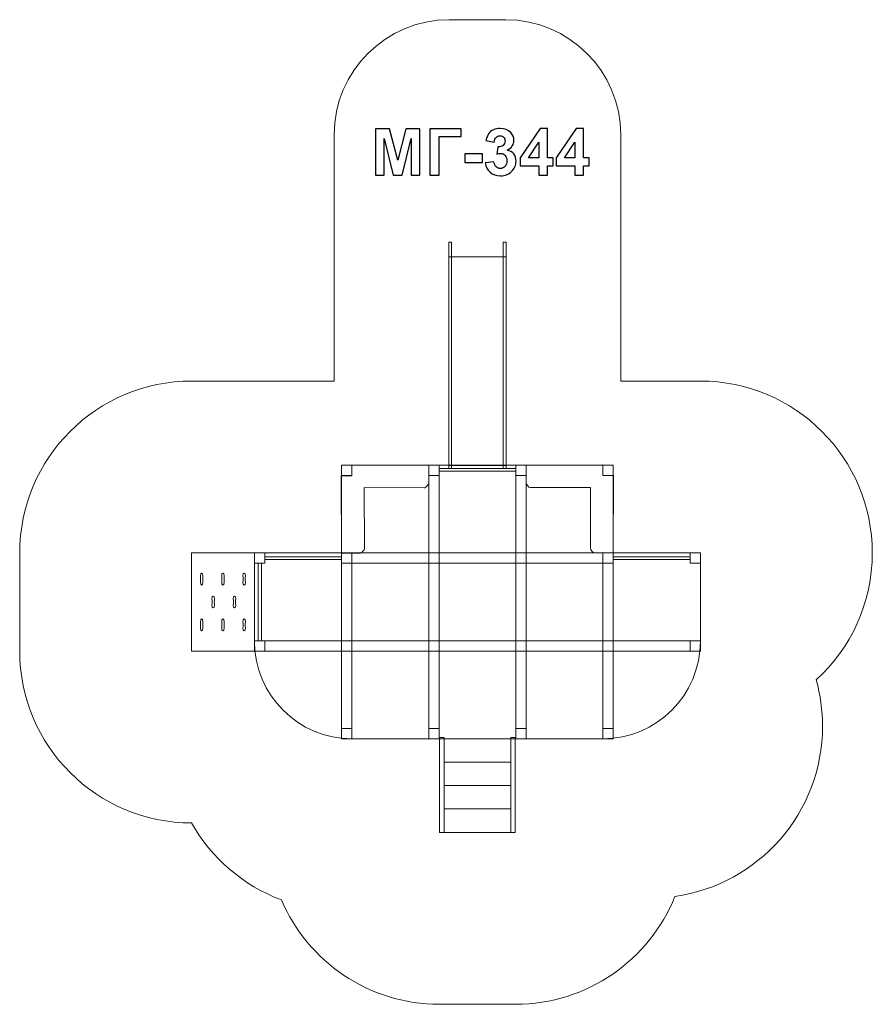
# Model space of a CAD drawing. Units: centimetres. Extents: x -9.26 to -1.82, y 5.63 to 14.23.
import ezdxf

# ---------------------------------------------------------------- set-up
doc = ezdxf.new("R2010")
doc.units = ezdxf.units.CM
doc.header["$MEASUREMENT"] = 0
doc.layers.add('layer 1', color=7, linetype='Continuous')

msp = doc.modelspace()

# ---------------------------------------------------------------- linework, layer by layer
at = {"layer": 'layer 1', "color": 254, "lineweight": 0}
for points in [[(-5.51787, 10.3104), (-5.49307, 10.3104), (-5.49307, 12.28478), (-5.51787, 12.28478), (-5.51787, 10.3104)], [(-5.04268, 10.3104), (-5.01788, 10.3104), (-5.01788, 12.28478), (-5.04268, 12.28478), (-5.04268, 10.3104)]]:
    msp.add_lwpolyline(points, close=True, dxfattribs=at)
at = {"layer": 'layer 1', "color": 7, "lineweight": 0}
for points in [[(-6.45287, 9.48294), (-5.60287, 9.48294), (-5.60287, 10.33876), (-6.45287, 10.33876), (-6.45287, 9.48294)], [(-6.45287, 10.24876), (-6.36287, 10.24876), (-6.36287, 10.33876), (-6.45287, 10.33876), (-6.45287, 10.24876)], [(-5.69287, 10.24876), (-5.60287, 10.24876), (-5.60287, 10.33876), (-5.69287, 10.33876), (-5.69287, 10.24876)], [(-5.69287, 10.24876), (-5.60287, 10.24876), (-5.60287, 10.33876), (-5.69287, 10.33876), (-5.69287, 10.24876)], [(-5.69287, 9.48294), (-4.84287, 9.48294), (-4.84287, 10.33876), (-5.69287, 10.33876), (-5.69287, 9.48294)], [(-5.69287, 10.24876), (-5.60287, 10.24876), (-5.60287, 10.33876), (-5.69287, 10.33876), (-5.69287, 10.24876)], [(-5.60287, 10.28659), (-4.93287, 10.28659), (-4.93287, 10.30953), (-5.60287, 10.30953), (-5.60287, 10.28659)], [(-4.93287, 10.24876), (-4.84287, 10.24876), (-4.84287, 10.33876), (-4.93287, 10.33876), (-4.93287, 10.24876)], [(-4.93287, 10.24876), (-4.84287, 10.24876), (-4.84287, 10.33876), (-4.93287, 10.33876), (-4.93287, 10.24876)], [(-4.93287, 9.48294), (-4.08287, 9.48294), (-4.08287, 10.33876), (-4.93287, 10.33876), (-4.93287, 9.48294)], [(-4.93287, 10.24876), (-4.84287, 10.24876), (-4.84287, 10.33876), (-4.93287, 10.33876), (-4.93287, 10.24876)], [(-4.17287, 10.24876), (-4.08287, 10.24876), (-4.08287, 10.33876), (-4.17287, 10.33876), (-4.17287, 10.24876)], [(-4.17287, 10.24876), (-4.08287, 10.24876), (-4.08287, 10.33876), (-4.17287, 10.33876), (-4.17287, 10.24876)], [(-7.21287, 8.71712), (-6.36287, 8.71712), (-6.36287, 9.57294), (-7.21287, 9.57294), (-7.21287, 8.71712)], [(-7.21287, 9.48294), (-7.12287, 9.48294), (-7.12287, 9.57294), (-7.21287, 9.57294), (-7.21287, 9.48294)], [(-7.12287, 9.51604), (-6.45287, 9.51604), (-6.45287, 9.53984), (-7.12287, 9.53984), (-7.12287, 9.51604)], [(-6.45287, 9.48294), (-6.36287, 9.48294), (-6.36287, 9.57294), (-6.45287, 9.57294), (-6.45287, 9.48294)], [(-6.45287, 9.48294), (-6.36287, 9.48294), (-6.36287, 9.57294), (-6.45287, 9.57294), (-6.45287, 9.48294)], [(-6.45287, 9.48294), (-6.36287, 9.48294), (-6.36287, 9.57294), (-6.45287, 9.57294), (-6.45287, 9.48294)], [(-6.45287, 8.71712), (-5.60287, 8.71712), (-5.60287, 9.57294), (-6.45287, 9.57294), (-6.45287, 8.71712)], [(-6.45287, 9.48294), (-6.36287, 9.48294), (-6.36287, 9.57294), (-6.45287, 9.57294), (-6.45287, 9.48294)], [(-5.69287, 9.48294), (-5.60287, 9.48294), (-5.60287, 9.57294), (-5.69287, 9.57294), (-5.69287, 9.48294)], [(-5.69287, 9.48294), (-5.60287, 9.48294), (-5.60287, 9.57294), (-5.69287, 9.57294), (-5.69287, 9.48294)], [(-5.69287, 9.48294), (-5.60287, 9.48294), (-5.60287, 9.57294), (-5.69287, 9.57294), (-5.69287, 9.48294)], [(-5.69287, 9.48294), (-5.60287, 9.48294), (-5.60287, 9.57294), (-5.69287, 9.57294), (-5.69287, 9.48294)], [(-5.69287, 8.71712), (-4.84287, 8.71712), (-4.84287, 9.57294), (-5.69287, 9.57294), (-5.69287, 8.71712)], [(-5.69287, 9.48294), (-5.60287, 9.48294), (-5.60287, 9.57294), (-5.69287, 9.57294), (-5.69287, 9.48294)], [(-4.93287, 9.48294), (-4.84287, 9.48294), (-4.84287, 9.57294), (-4.93287, 9.57294), (-4.93287, 9.48294)], [(-4.93287, 9.48294), (-4.84287, 9.48294), (-4.84287, 9.57294), (-4.93287, 9.57294), (-4.93287, 9.48294)], [(-4.93287, 9.48294), (-4.84287, 9.48294), (-4.84287, 9.57294), (-4.93287, 9.57294), (-4.93287, 9.48294)], [(-4.93287, 9.48294), (-4.84287, 9.48294), (-4.84287, 9.57294), (-4.93287, 9.57294), (-4.93287, 9.48294)], [(-4.93287, 8.71712), (-4.08287, 8.71712), (-4.08287, 9.57294), (-4.93287, 9.57294), (-4.93287, 8.71712)], [(-4.93287, 9.48294), (-4.84287, 9.48294), (-4.84287, 9.57294), (-4.93287, 9.57294), (-4.93287, 9.48294)], [(-4.17287, 8.71712), (-3.32287, 8.71712), (-3.32287, 9.57294), (-4.17287, 9.57294), (-4.17287, 8.71712)], [(-4.17287, 9.48294), (-4.08287, 9.48294), (-4.08287, 9.57294), (-4.17287, 9.57294), (-4.17287, 9.48294)], [(-4.17287, 9.48294), (-4.08287, 9.48294), (-4.08287, 9.57294), (-4.17287, 9.57294), (-4.17287, 9.48294)], [(-4.17287, 9.48294), (-4.08287, 9.48294), (-4.08287, 9.57294), (-4.17287, 9.57294), (-4.17287, 9.48294)], [(-4.17287, 9.48294), (-4.08287, 9.48294), (-4.08287, 9.57294), (-4.17287, 9.57294), (-4.17287, 9.48294)], [(-4.08287, 9.51604), (-3.41287, 9.51604), (-3.41287, 9.53984), (-4.08287, 9.53984), (-4.08287, 9.51604)], [(-3.41287, 9.48294), (-3.32287, 9.48294), (-3.32287, 9.57294), (-3.41287, 9.57294), (-3.41287, 9.48294)], [(-3.41287, 9.48294), (-3.32287, 9.48294), (-3.32287, 9.57294), (-3.41287, 9.57294), (-3.41287, 9.48294)], [(-7.21287, 8.71712), (-7.12287, 8.71712), (-7.12287, 8.80712), (-7.21287, 8.80712), (-7.21287, 8.71712)], [(-6.45287, 8.71712), (-6.36287, 8.71712), (-6.36287, 8.80712), (-6.45287, 8.80712), (-6.45287, 8.71712)], [(-6.45287, 7.9513), (-5.60287, 7.9513), (-5.60287, 8.80712), (-6.45287, 8.80712), (-6.45287, 7.9513)], [(-6.45287, 8.71712), (-6.36287, 8.71712), (-6.36287, 8.80712), (-6.45287, 8.80712), (-6.45287, 8.71712)], [(-6.45287, 8.71712), (-6.36287, 8.71712), (-6.36287, 8.80712), (-6.45287, 8.80712), (-6.45287, 8.71712)], [(-5.69287, 8.71712), (-5.60287, 8.71712), (-5.60287, 8.80712), (-5.69287, 8.80712), (-5.69287, 8.71712)], [(-5.69287, 8.71712), (-5.60287, 8.71712), (-5.60287, 8.80712), (-5.69287, 8.80712), (-5.69287, 8.71712)], [(-5.69287, 7.9513), (-4.84287, 7.9513), (-4.84287, 8.80712), (-5.69287, 8.80712), (-5.69287, 7.9513)], [(-5.69287, 8.71712), (-5.60287, 8.71712), (-5.60287, 8.80712), (-5.69287, 8.80712), (-5.69287, 8.71712)], [(-5.69287, 8.71712), (-5.60287, 8.71712), (-5.60287, 8.80712), (-5.69287, 8.80712), (-5.69287, 8.71712)], [(-5.69287, 8.71712), (-5.60287, 8.71712), (-5.60287, 8.80712), (-5.69287, 8.80712), (-5.69287, 8.71712)], [(-4.93287, 8.71712), (-4.84287, 8.71712), (-4.84287, 8.80712), (-4.93287, 8.80712), (-4.93287, 8.71712)], [(-4.93287, 8.71712), (-4.84287, 8.71712), (-4.84287, 8.80712), (-4.93287, 8.80712), (-4.93287, 8.71712)], [(-4.93287, 7.9513), (-4.08287, 7.9513), (-4.08287, 8.80712), (-4.93287, 8.80712), (-4.93287, 7.9513)], [(-4.93287, 8.71712), (-4.84287, 8.71712), (-4.84287, 8.80712), (-4.93287, 8.80712), (-4.93287, 8.71712)], [(-4.93287, 8.71712), (-4.84287, 8.71712), (-4.84287, 8.80712), (-4.93287, 8.80712), (-4.93287, 8.71712)], [(-4.93287, 8.71712), (-4.84287, 8.71712), (-4.84287, 8.80712), (-4.93287, 8.80712), (-4.93287, 8.71712)], [(-4.17287, 8.71712), (-4.08287, 8.71712), (-4.08287, 8.80712), (-4.17287, 8.80712), (-4.17287, 8.71712)], [(-4.17287, 8.71712), (-4.08287, 8.71712), (-4.08287, 8.80712), (-4.17287, 8.80712), (-4.17287, 8.71712)], [(-4.17287, 8.71712), (-4.08287, 8.71712), (-4.08287, 8.80712), (-4.17287, 8.80712), (-4.17287, 8.71712)], [(-4.17287, 8.71712), (-4.08287, 8.71712), (-4.08287, 8.80712), (-4.17287, 8.80712), (-4.17287, 8.71712)], [(-3.41287, 8.71712), (-3.32287, 8.71712), (-3.32287, 8.80712), (-3.41287, 8.80712), (-3.41287, 8.71712)], [(-6.45287, 7.9513), (-6.36287, 7.9513), (-6.36287, 8.0413), (-6.45287, 8.0413), (-6.45287, 7.9513)], [(-5.69287, 7.9513), (-5.60287, 7.9513), (-5.60287, 8.0413), (-5.69287, 8.0413), (-5.69287, 7.9513)], [(-5.69287, 7.9513), (-5.60287, 7.9513), (-5.60287, 8.0413), (-5.69287, 8.0413), (-5.69287, 7.9513)], [(-4.93287, 7.9513), (-4.84287, 7.9513), (-4.84287, 8.0413), (-4.93287, 8.0413), (-4.93287, 7.9513)], [(-4.93287, 7.9513), (-4.84287, 7.9513), (-4.84287, 8.0413), (-4.93287, 8.0413), (-4.93287, 7.9513)], [(-4.17287, 7.9513), (-4.08287, 7.9513), (-4.08287, 8.0413), (-4.17287, 8.0413), (-4.17287, 7.9513)]]:
    msp.add_lwpolyline(points, close=True, dxfattribs=at)
at = {"layer": 'layer 1', "color": 250, "lineweight": 0}
msp.add_lwpolyline([(-7.18177, 8.80713), (-7.15177, 8.80713), (-7.15177, 9.48295), (-7.18177, 9.48295), (-7.18177, 8.80713)], close=True, dxfattribs=at)
at = {"layer": 'layer 1', "color": 242, "lineweight": 20}
msp.add_open_spline([(-3.32287, 11.07294), (-3.32287, 11.07294), (-4.01787, 11.07294), (-4.01787, 11.07294), (-4.01787, 11.07294), (-4.01787, 11.07294), (-4.01787, 12.07527), (-4.01787, 12.07527), (-4.01787, 12.07527), (-4.01787, 12.07527), (-4.01787, 12.73651), (-4.01787, 12.73651), (-4.01787, 12.73651), (-4.01787, 12.73651), (-4.01787, 13.22334), (-4.01787, 13.22334), (-4.01787, 13.22334), (-4.01787, 13.77463), (-4.46891, 14.22567), (-5.0202, 14.22567), (-5.0202, 14.22567), (-5.0202, 14.22567), (-5.51554, 14.22567), (-5.51554, 14.22567), (-5.51554, 14.22567), (-6.06683, 14.22567), (-6.51787, 13.77463), (-6.51787, 13.22334), (-6.51787, 13.22334), (-6.51787, 13.22334), (-6.51787, 12.73651), (-6.51787, 12.73651), (-6.51787, 12.73651), (-6.51787, 12.73651), (-6.51787, 12.07527), (-6.51787, 12.07527), (-6.51787, 12.07527), (-6.51787, 12.07527), (-6.51787, 11.07294), (-6.51787, 11.07294), (-6.51787, 11.07294), (-6.51787, 11.07294), (-7.76115, 11.07294), (-7.76115, 11.07294), (-7.76115, 11.07294), (-8.58957, 11.07294), (-9.26115, 10.40136), (-9.26115, 9.57294), (-9.26115, 9.57294), (-9.26115, 9.2831), (-9.26115, 9.00695), (-9.26115, 8.71711), (-9.26115, 8.71711), (-9.26115, 7.88869), (-8.58957, 7.21711), (-7.76115, 7.21711), (-7.76115, 7.21711), (-7.76115, 7.21711), (-7.76115, 7.21711), (-7.76115, 7.21711), (-7.76115, 7.21711), (-7.58872, 6.91058), (-7.31168, 6.67076), (-6.97844, 6.54606), (-6.97844, 6.54606), (-6.74958, 6.0103), (-6.21788, 5.63478), (-5.59845, 5.63478), (-5.59845, 5.63478), (-5.37602, 5.63478), (-5.15972, 5.63478), (-4.93729, 5.63478), (-4.93729, 5.63478), (-4.30652, 5.63478), (-3.76676, 6.02417), (-3.54507, 6.57564), (-3.54507, 6.57564), (-2.81706, 6.67865), (-2.25707, 7.30422), (-2.25707, 8.06066), (-2.25707, 8.06066), (-2.25707, 8.20063), (-2.2763, 8.33609), (-2.31216, 8.46462), (-2.31216, 8.46462), (-2.01152, 8.73894), (-1.82287, 9.1339), (-1.82287, 9.57294), (-1.82287, 9.57294), (-1.82287, 10.40136), (-2.49445, 11.07294), (-3.32287, 11.07294)], degree=3, knots=[0, 0, 0, 0, 0.0416667, 0.0416667, 0.0416667, 0.0416667, 0.0833333, 0.0833333, 0.0833333, 0.0833333, 0.125, 0.125, 0.125, 0.125, 0.1666667, 0.1666667, 0.1666667, 0.1666667, 0.2083333, 0.2083333, 0.2083333, 0.2083333, 0.25, 0.25, 0.25, 0.25, 0.2916667, 0.2916667, 0.2916667, 0.2916667, 0.3333333, 0.3333333, 0.3333333, 0.3333333, 0.375, 0.375, 0.375, 0.375, 0.4166667, 0.4166667, 0.4166667, 0.4166667, 0.4583333, 0.4583333, 0.4583333, 0.4583333, 0.5, 0.5, 0.5, 0.5, 0.5416667, 0.5416667, 0.5416667, 0.5416667, 0.5833333, 0.5833333, 0.5833333, 0.5833333, 0.625, 0.625, 0.625, 0.625, 0.6666667, 0.6666667, 0.6666667, 0.6666667, 0.7083333, 0.7083333, 0.7083333, 0.7083333, 0.75, 0.75, 0.75, 0.75, 0.7916667, 0.7916667, 0.7916667, 0.7916667, 0.8333333, 0.8333333, 0.8333333, 0.8333333, 0.875, 0.875, 0.875, 0.875, 0.9166667, 0.9166667, 0.9166667, 0.9166667, 1, 1, 1, 1], dxfattribs=at)
at = {"layer": 'layer 1', "color": 250}
for points, knots in [([(-6.15842, 12.87059), (-6.15842, 12.87059), (-6.15842, 13.27473), (-6.15842, 13.27473), (-6.15842, 13.27473), (-6.15842, 13.27473), (-6.03585, 13.27473), (-6.03585, 13.27473), (-6.03585, 13.27473), (-6.03585, 13.27473), (-5.96341, 12.99909), (-5.96341, 12.99909), (-5.96341, 12.99909), (-5.96341, 12.99909), (-5.89182, 13.27473), (-5.89182, 13.27473), (-5.89182, 13.27473), (-5.89182, 13.27473), (-5.76896, 13.27473), (-5.76896, 13.27473), (-5.76896, 13.27473), (-5.76896, 13.27473), (-5.76896, 12.87059), (-5.76896, 12.87059), (-5.76896, 12.87059), (-5.76896, 12.87059), (-5.8446, 12.87059), (-5.8446, 12.87059), (-5.8446, 12.87059), (-5.8446, 12.87059), (-5.84488, 13.18875), (-5.84488, 13.18875), (-5.84488, 13.18875), (-5.84488, 13.18875), (-5.92456, 12.87059), (-5.92456, 12.87059), (-5.92456, 12.87059), (-5.92456, 12.87059), (-6.0032, 12.87059), (-6.0032, 12.87059), (-6.0032, 12.87059), (-6.0032, 12.87059), (-6.08251, 13.18875), (-6.08251, 13.18875), (-6.08251, 13.18875), (-6.08251, 13.18875), (-6.08279, 12.87059), (-6.08279, 12.87059), (-6.08279, 12.87059), (-6.08279, 12.87059), (-6.15842, 12.87059), (-6.15842, 12.87059)], [0, 0, 0, 0, 0.0714286, 0.0714286, 0.0714286, 0.0714286, 0.1428571, 0.1428571, 0.1428571, 0.1428571, 0.2142857, 0.2142857, 0.2142857, 0.2142857, 0.2857143, 0.2857143, 0.2857143, 0.2857143, 0.3571429, 0.3571429, 0.3571429, 0.3571429, 0.4285714, 0.4285714, 0.4285714, 0.4285714, 0.5, 0.5, 0.5, 0.5, 0.5714286, 0.5714286, 0.5714286, 0.5714286, 0.6428571, 0.6428571, 0.6428571, 0.6428571, 0.7142857, 0.7142857, 0.7142857, 0.7142857, 0.7857143, 0.7857143, 0.7857143, 0.7857143, 0.8571429, 0.8571429, 0.8571429, 0.8571429, 1, 1, 1, 1]), ([(-5.68316, 13.27473), (-5.68316, 13.27473), (-5.40941, 13.27473), (-5.40941, 13.27473), (-5.40941, 13.27473), (-5.40941, 13.27473), (-5.40941, 13.20643), (-5.40941, 13.20643), (-5.40941, 13.20643), (-5.40941, 13.20643), (-5.60132, 13.20643), (-5.60132, 13.20643), (-5.60132, 13.20643), (-5.60132, 13.20643), (-5.60132, 12.87059), (-5.60132, 12.87059), (-5.60132, 12.87059), (-5.60132, 12.87059), (-5.68316, 12.87059), (-5.68316, 12.87059), (-5.68316, 12.87059), (-5.68316, 12.87059), (-5.68316, 13.27473), (-5.68316, 13.27473)], [0, 0, 0, 0, 0.1428571, 0.1428571, 0.1428571, 0.1428571, 0.2857143, 0.2857143, 0.2857143, 0.2857143, 0.4285714, 0.4285714, 0.4285714, 0.4285714, 0.5714286, 0.5714286, 0.5714286, 0.5714286, 0.7142857, 0.7142857, 0.7142857, 0.7142857, 1, 1, 1, 1]), ([(-5.19897, 12.97774), (-5.19897, 12.97774), (-5.1239, 12.98686), (-5.1239, 12.98686), (-5.1239, 12.98686), (-5.12155, 12.96767), (-5.11515, 12.953), (-5.10471, 12.94284), (-5.10471, 12.94284), (-5.09427, 12.93268), (-5.08166, 12.9276), (-5.06689, 12.9276), (-5.06689, 12.9276), (-5.05099, 12.9276), (-5.03764, 12.93371), (-5.02672, 12.94585), (-5.02672, 12.94585), (-5.0159, 12.95798), (-5.01045, 12.97435), (-5.01045, 12.99505), (-5.01045, 12.99505), (-5.01045, 13.01452), (-5.01562, 13.03004), (-5.02606, 13.04143), (-5.02606, 13.04143), (-5.03651, 13.05281), (-5.04921, 13.05855), (-5.06426, 13.05855), (-5.06426, 13.05855), (-5.07414, 13.05855), (-5.0859, 13.05657), (-5.09963, 13.05272), (-5.09963, 13.05272), (-5.09963, 13.05272), (-5.09107, 13.11556), (-5.09107, 13.11556), (-5.09107, 13.11556), (-5.07018, 13.11499), (-5.05429, 13.1196), (-5.04328, 13.12929), (-5.04328, 13.12929), (-5.03227, 13.13889), (-5.02682, 13.15178), (-5.02682, 13.16786), (-5.02682, 13.16786), (-5.02682, 13.1815), (-5.03086, 13.19232), (-5.03895, 13.20051), (-5.03895, 13.20051), (-5.04704, 13.2086), (-5.05777, 13.21264), (-5.07122, 13.21264), (-5.07122, 13.21264), (-5.08448, 13.21264), (-5.09577, 13.20803), (-5.10509, 13.19881), (-5.10509, 13.19881), (-5.11449, 13.18959), (-5.12014, 13.17614), (-5.12221, 13.15845), (-5.12221, 13.15845), (-5.12221, 13.15845), (-5.19333, 13.17059), (-5.19333, 13.17059), (-5.19333, 13.17059), (-5.18834, 13.19524), (-5.18091, 13.2149), (-5.17084, 13.22967), (-5.17084, 13.22967), (-5.16087, 13.24434), (-5.14685, 13.25591), (-5.12898, 13.26438), (-5.12898, 13.26438), (-5.11111, 13.27275), (-5.09098, 13.27699), (-5.06877, 13.27699), (-5.06877, 13.27699), (-5.03077, 13.27699), (-5.00029, 13.26485), (-4.97733, 13.24049), (-4.97733, 13.24049), (-4.95843, 13.22054), (-4.94892, 13.19797), (-4.94892, 13.17285), (-4.94892, 13.17285), (-4.94892, 13.13729), (-4.9683, 13.10878), (-5.00716, 13.08762), (-5.00716, 13.08762), (-4.98401, 13.08263), (-4.96558, 13.07153), (-4.95165, 13.05422), (-4.95165, 13.05422), (-4.93782, 13.03691), (-4.93086, 13.01603), (-4.93086, 12.99157), (-4.93086, 12.99157), (-4.93086, 12.9561), (-4.94384, 12.92581), (-4.96971, 12.90079), (-4.96971, 12.90079), (-4.99558, 12.87576), (-5.02776, 12.86325), (-5.06633, 12.86325), (-5.06633, 12.86325), (-5.10283, 12.86325), (-5.13312, 12.87379), (-5.15711, 12.89495), (-5.15711, 12.89495), (-5.18119, 12.91603), (-5.19511, 12.94359), (-5.19897, 12.97774)], [0, 0, 0, 0, 0.0344828, 0.0344828, 0.0344828, 0.0344828, 0.0689655, 0.0689655, 0.0689655, 0.0689655, 0.1034483, 0.1034483, 0.1034483, 0.1034483, 0.137931, 0.137931, 0.137931, 0.137931, 0.1724138, 0.1724138, 0.1724138, 0.1724138, 0.2068966, 0.2068966, 0.2068966, 0.2068966, 0.2413793, 0.2413793, 0.2413793, 0.2413793, 0.2758621, 0.2758621, 0.2758621, 0.2758621, 0.3103448, 0.3103448, 0.3103448, 0.3103448, 0.3448276, 0.3448276, 0.3448276, 0.3448276, 0.3793103, 0.3793103, 0.3793103, 0.3793103, 0.4137931, 0.4137931, 0.4137931, 0.4137931, 0.4482759, 0.4482759, 0.4482759, 0.4482759, 0.4827586, 0.4827586, 0.4827586, 0.4827586, 0.5172414, 0.5172414, 0.5172414, 0.5172414, 0.5517241, 0.5517241, 0.5517241, 0.5517241, 0.5862069, 0.5862069, 0.5862069, 0.5862069, 0.6206897, 0.6206897, 0.6206897, 0.6206897, 0.6551724, 0.6551724, 0.6551724, 0.6551724, 0.6896552, 0.6896552, 0.6896552, 0.6896552, 0.7241379, 0.7241379, 0.7241379, 0.7241379, 0.7586207, 0.7586207, 0.7586207, 0.7586207, 0.7931034, 0.7931034, 0.7931034, 0.7931034, 0.8275862, 0.8275862, 0.8275862, 0.8275862, 0.862069, 0.862069, 0.862069, 0.862069, 0.8965517, 0.8965517, 0.8965517, 0.8965517, 0.9310345, 0.9310345, 0.9310345, 0.9310345, 1, 1, 1, 1]), ([(-4.73096, 12.87059), (-4.73096, 12.87059), (-4.73096, 12.95187), (-4.73096, 12.95187), (-4.73096, 12.95187), (-4.73096, 12.95187), (-4.89578, 12.95187), (-4.89578, 12.95187), (-4.89578, 12.95187), (-4.89578, 12.95187), (-4.89578, 13.01932), (-4.89578, 13.01932), (-4.89578, 13.01932), (-4.89578, 13.01932), (-4.72099, 13.27642), (-4.72099, 13.27642), (-4.72099, 13.27642), (-4.72099, 13.27642), (-4.65589, 13.27642), (-4.65589, 13.27642), (-4.65589, 13.27642), (-4.65589, 13.27642), (-4.65589, 13.0196), (-4.65589, 13.0196), (-4.65589, 13.0196), (-4.65589, 13.0196), (-4.60565, 13.0196), (-4.60565, 13.0196), (-4.60565, 13.0196), (-4.60565, 13.0196), (-4.60565, 12.95187), (-4.60565, 12.95187), (-4.60565, 12.95187), (-4.60565, 12.95187), (-4.65589, 12.95187), (-4.65589, 12.95187), (-4.65589, 12.95187), (-4.65589, 12.95187), (-4.65589, 12.87059), (-4.65589, 12.87059), (-4.65589, 12.87059), (-4.65589, 12.87059), (-4.73096, 12.87059), (-4.73096, 12.87059)], [0, 0, 0, 0, 0.0833333, 0.0833333, 0.0833333, 0.0833333, 0.1666667, 0.1666667, 0.1666667, 0.1666667, 0.25, 0.25, 0.25, 0.25, 0.3333333, 0.3333333, 0.3333333, 0.3333333, 0.4166667, 0.4166667, 0.4166667, 0.4166667, 0.5, 0.5, 0.5, 0.5, 0.5833333, 0.5833333, 0.5833333, 0.5833333, 0.6666667, 0.6666667, 0.6666667, 0.6666667, 0.75, 0.75, 0.75, 0.75, 0.8333333, 0.8333333, 0.8333333, 0.8333333, 1, 1, 1, 1]), ([(-4.41704, 12.87059), (-4.41704, 12.87059), (-4.41704, 12.95187), (-4.41704, 12.95187), (-4.41704, 12.95187), (-4.41704, 12.95187), (-4.58186, 12.95187), (-4.58186, 12.95187), (-4.58186, 12.95187), (-4.58186, 12.95187), (-4.58186, 13.01932), (-4.58186, 13.01932), (-4.58186, 13.01932), (-4.58186, 13.01932), (-4.40707, 13.27642), (-4.40707, 13.27642), (-4.40707, 13.27642), (-4.40707, 13.27642), (-4.34197, 13.27642), (-4.34197, 13.27642), (-4.34197, 13.27642), (-4.34197, 13.27642), (-4.34197, 13.0196), (-4.34197, 13.0196), (-4.34197, 13.0196), (-4.34197, 13.0196), (-4.29173, 13.0196), (-4.29173, 13.0196), (-4.29173, 13.0196), (-4.29173, 13.0196), (-4.29173, 12.95187), (-4.29173, 12.95187), (-4.29173, 12.95187), (-4.29173, 12.95187), (-4.34197, 12.95187), (-4.34197, 12.95187), (-4.34197, 12.95187), (-4.34197, 12.95187), (-4.34197, 12.87059), (-4.34197, 12.87059), (-4.34197, 12.87059), (-4.34197, 12.87059), (-4.41704, 12.87059), (-4.41704, 12.87059)], [0, 0, 0, 0, 0.0833333, 0.0833333, 0.0833333, 0.0833333, 0.1666667, 0.1666667, 0.1666667, 0.1666667, 0.25, 0.25, 0.25, 0.25, 0.3333333, 0.3333333, 0.3333333, 0.3333333, 0.4166667, 0.4166667, 0.4166667, 0.4166667, 0.5, 0.5, 0.5, 0.5, 0.5833333, 0.5833333, 0.5833333, 0.5833333, 0.6666667, 0.6666667, 0.6666667, 0.6666667, 0.75, 0.75, 0.75, 0.75, 0.8333333, 0.8333333, 0.8333333, 0.8333333, 1, 1, 1, 1]), ([(-4.73096, 13.0196), (-4.73096, 13.0196), (-4.73096, 13.15761), (-4.73096, 13.15761), (-4.73096, 13.15761), (-4.73096, 13.15761), (-4.82334, 13.0196), (-4.82334, 13.0196), (-4.82334, 13.0196), (-4.82334, 13.0196), (-4.73096, 13.0196), (-4.73096, 13.0196)], [0, 0, 0, 0, 0.25, 0.25, 0.25, 0.25, 0.5, 0.5, 0.5, 0.5, 1, 1, 1, 1]), ([(-4.41704, 13.0196), (-4.41704, 13.0196), (-4.41704, 13.15761), (-4.41704, 13.15761), (-4.41704, 13.15761), (-4.41704, 13.15761), (-4.50942, 13.0196), (-4.50942, 13.0196), (-4.50942, 13.0196), (-4.50942, 13.0196), (-4.41704, 13.0196), (-4.41704, 13.0196)], [0, 0, 0, 0, 0.25, 0.25, 0.25, 0.25, 0.5, 0.5, 0.5, 0.5, 1, 1, 1, 1]), ([(-5.37677, 12.9784), (-5.37677, 12.9784), (-5.37677, 13.05573), (-5.37677, 13.05573), (-5.37677, 13.05573), (-5.37677, 13.05573), (-5.22437, 13.05573), (-5.22437, 13.05573), (-5.22437, 13.05573), (-5.22437, 13.05573), (-5.22437, 12.9784), (-5.22437, 12.9784), (-5.22437, 12.9784), (-5.22437, 12.9784), (-5.37677, 12.9784), (-5.37677, 12.9784)], [0, 0, 0, 0, 0.2, 0.2, 0.2, 0.2, 0.4, 0.4, 0.4, 0.4, 0.6, 0.6, 0.6, 0.6, 1, 1, 1, 1])]:
    msp.add_open_spline(points, degree=3, knots=knots, dxfattribs=at)
at = {"layer": 'layer 1', "color": 7, "lineweight": 0}
for points, knots in [([(-5.51787, 12.15576), (-5.51787, 12.15576), (-5.51787, 10.33688), (-5.51787, 10.33688), (-5.51787, 10.33688), (-5.51787, 10.33688), (-5.01787, 10.33688), (-5.01787, 10.33688), (-5.01787, 10.33688), (-5.01787, 10.33688), (-5.01787, 12.15576), (-5.01787, 12.15576), (-5.01787, 12.15576), (-5.01787, 12.15576), (-5.51787, 12.15576), (-5.51787, 12.15576)], [0, 0, 0, 0, 0.2, 0.2, 0.2, 0.2, 0.4, 0.4, 0.4, 0.4, 0.6, 0.6, 0.6, 0.6, 1, 1, 1, 1]), ([(-5.69346, 10.18905), (-5.69322, 10.18707), (-5.69308, 10.19538), (-5.69308, 10.18295), (-5.69308, 10.18295), (-5.69308, 10.17052), (-5.71707, 10.14164), (-5.72722, 10.14164), (-5.72722, 10.14164), (-5.73737, 10.14164), (-5.73014, 10.14177), (-5.73156, 10.14199), (-5.73156, 10.14199), (-5.73156, 10.14199), (-5.73226, 10.14112), (-5.73226, 10.14112), (-5.73226, 10.14112), (-5.73226, 10.14112), (-6.25532, 10.14308), (-6.25532, 10.14308), (-6.25532, 10.14308), (-6.25532, 10.14308), (-6.25293, 9.61582), (-6.25293, 9.61582), (-6.25293, 9.61582), (-6.25293, 9.61582), (-6.25312, 9.61558), (-6.25312, 9.61558), (-6.25312, 9.61558), (-6.25305, 9.61448), (-6.25303, 9.62416), (-6.25303, 9.61219), (-6.25303, 9.61219), (-6.25303, 9.60022), (-6.27726, 9.57088), (-6.28717, 9.57088), (-6.28717, 9.57088), (-6.29708, 9.57088), (-6.28914, 9.57095), (-6.29011, 9.57105), (-6.29011, 9.57105), (-6.29011, 9.57105), (-6.29017, 9.57098), (-6.29017, 9.57098), (-6.29017, 9.57098), (-6.29017, 9.57098), (-6.45287, 9.57098), (-6.45287, 9.57098), (-6.45287, 9.57098), (-6.45287, 9.57098), (-6.45527, 10.2468), (-6.45527, 10.2468), (-6.45527, 10.2468), (-6.45527, 10.2468), (-6.4177, 10.2468), (-6.4177, 10.2468), (-6.4177, 10.2468), (-6.4177, 10.2468), (-6.36287, 10.2468), (-6.36287, 10.2468), (-6.36287, 10.2468), (-6.36287, 10.2468), (-6.36287, 10.33876), (-6.36287, 10.33876), (-6.36287, 10.33876), (-6.36287, 10.33876), (-5.69287, 10.3368), (-5.69287, 10.3368), (-5.69287, 10.3368), (-5.69287, 10.3368), (-5.69287, 10.18978), (-5.69287, 10.18978), (-5.69287, 10.18978), (-5.69287, 10.18978), (-5.69346, 10.18905), (-5.69346, 10.18905)], [0, 0, 0, 0, 0.05, 0.05, 0.05, 0.05, 0.1, 0.1, 0.1, 0.1, 0.15, 0.15, 0.15, 0.15, 0.2, 0.2, 0.2, 0.2, 0.25, 0.25, 0.25, 0.25, 0.3, 0.3, 0.3, 0.3, 0.35, 0.35, 0.35, 0.35, 0.4, 0.4, 0.4, 0.4, 0.45, 0.45, 0.45, 0.45, 0.5, 0.5, 0.5, 0.5, 0.55, 0.55, 0.55, 0.55, 0.6, 0.6, 0.6, 0.6, 0.65, 0.65, 0.65, 0.65, 0.7, 0.7, 0.7, 0.7, 0.75, 0.75, 0.75, 0.75, 0.8, 0.8, 0.8, 0.8, 0.85, 0.85, 0.85, 0.85, 0.9, 0.9, 0.9, 0.9, 1, 1, 1, 1]), ([(-4.84228, 10.19101), (-4.84252, 10.18903), (-4.84266, 10.19734), (-4.84266, 10.18491), (-4.84266, 10.18491), (-4.84266, 10.17248), (-4.81867, 10.1436), (-4.80852, 10.1436), (-4.80852, 10.1436), (-4.79837, 10.1436), (-4.8056, 10.14373), (-4.80418, 10.14395), (-4.80418, 10.14395), (-4.80418, 10.14395), (-4.80348, 10.14308), (-4.80348, 10.14308), (-4.80348, 10.14308), (-4.80348, 10.14308), (-4.28042, 10.14504), (-4.28042, 10.14504), (-4.28042, 10.14504), (-4.28042, 10.14504), (-4.28281, 9.61778), (-4.28281, 9.61778), (-4.28281, 9.61778), (-4.28281, 9.61778), (-4.28262, 9.61754), (-4.28262, 9.61754), (-4.28262, 9.61754), (-4.28269, 9.61644), (-4.28271, 9.62612), (-4.28271, 9.61415), (-4.28271, 9.61415), (-4.28271, 9.60218), (-4.25848, 9.57284), (-4.24857, 9.57284), (-4.24857, 9.57284), (-4.23866, 9.57284), (-4.2466, 9.57291), (-4.24563, 9.57301), (-4.24563, 9.57301), (-4.24563, 9.57301), (-4.24557, 9.57294), (-4.24557, 9.57294), (-4.24557, 9.57294), (-4.24557, 9.57294), (-4.08287, 9.57294), (-4.08287, 9.57294), (-4.08287, 9.57294), (-4.08287, 9.57294), (-4.08047, 10.24876), (-4.08047, 10.24876), (-4.08047, 10.24876), (-4.08047, 10.24876), (-4.11804, 10.24876), (-4.11804, 10.24876), (-4.11804, 10.24876), (-4.11804, 10.24876), (-4.17287, 10.24876), (-4.17287, 10.24876), (-4.17287, 10.24876), (-4.17287, 10.24876), (-4.17287, 10.34072), (-4.17287, 10.34072), (-4.17287, 10.34072), (-4.17287, 10.34072), (-4.84287, 10.33876), (-4.84287, 10.33876), (-4.84287, 10.33876), (-4.84287, 10.33876), (-4.84287, 10.19174), (-4.84287, 10.19174), (-4.84287, 10.19174), (-4.84287, 10.19174), (-4.84228, 10.19101), (-4.84228, 10.19101)], [0, 0, 0, 0, 0.05, 0.05, 0.05, 0.05, 0.1, 0.1, 0.1, 0.1, 0.15, 0.15, 0.15, 0.15, 0.2, 0.2, 0.2, 0.2, 0.25, 0.25, 0.25, 0.25, 0.3, 0.3, 0.3, 0.3, 0.35, 0.35, 0.35, 0.35, 0.4, 0.4, 0.4, 0.4, 0.45, 0.45, 0.45, 0.45, 0.5, 0.5, 0.5, 0.5, 0.55, 0.55, 0.55, 0.55, 0.6, 0.6, 0.6, 0.6, 0.65, 0.65, 0.65, 0.65, 0.7, 0.7, 0.7, 0.7, 0.75, 0.75, 0.75, 0.75, 0.8, 0.8, 0.8, 0.8, 0.85, 0.85, 0.85, 0.85, 0.9, 0.9, 0.9, 0.9, 1, 1, 1, 1]), ([(-7.76374, 8.71711), (-7.76374, 8.71711), (-7.76374, 9.57294), (-7.76374, 9.57294), (-7.76374, 9.57294), (-7.76374, 9.57294), (-7.21287, 9.57294), (-7.21287, 9.57294), (-7.21287, 9.57294), (-7.21287, 9.57294), (-7.21287, 8.71711), (-7.21287, 8.71711), (-7.21287, 8.71711), (-7.21287, 8.71711), (-7.76374, 8.71711), (-7.76374, 8.71711)], [0, 0, 0, 0, 0.2, 0.2, 0.2, 0.2, 0.4, 0.4, 0.4, 0.4, 0.6, 0.6, 0.6, 0.6, 1, 1, 1, 1]), ([(-7.68446, 9.31912), (-7.68281, 9.3387), (-7.68284, 9.35542), (-7.68446, 9.37185), (-7.68446, 9.37185), (-7.68768, 9.40429), (-7.66017, 9.40811), (-7.66305, 9.37185), (-7.66305, 9.37185), (-7.66453, 9.35309), (-7.66412, 9.33743), (-7.66305, 9.31912), (-7.66305, 9.31912), (-7.66087, 9.28208), (-7.68716, 9.28721), (-7.68446, 9.31912)], [0, 0, 0, 0, 0.2, 0.2, 0.2, 0.2, 0.4, 0.4, 0.4, 0.4, 0.6, 0.6, 0.6, 0.6, 1, 1, 1, 1]), ([(-7.49898, 9.31912), (-7.49733, 9.3387), (-7.49736, 9.35542), (-7.49898, 9.37185), (-7.49898, 9.37185), (-7.5022, 9.40429), (-7.47469, 9.40811), (-7.47757, 9.37185), (-7.47757, 9.37185), (-7.47906, 9.35309), (-7.47864, 9.33743), (-7.47757, 9.31912), (-7.47757, 9.31912), (-7.47539, 9.28208), (-7.50168, 9.28721), (-7.49898, 9.31912)], [0, 0, 0, 0, 0.2, 0.2, 0.2, 0.2, 0.4, 0.4, 0.4, 0.4, 0.6, 0.6, 0.6, 0.6, 1, 1, 1, 1]), ([(-7.3135, 9.31912), (-7.31185, 9.3387), (-7.31188, 9.35542), (-7.3135, 9.37185), (-7.3135, 9.37185), (-7.31672, 9.40429), (-7.28921, 9.40811), (-7.29209, 9.37185), (-7.29209, 9.37185), (-7.29358, 9.35309), (-7.29317, 9.33743), (-7.29209, 9.31912), (-7.29209, 9.31912), (-7.28991, 9.28208), (-7.3162, 9.28721), (-7.3135, 9.31912)], [0, 0, 0, 0, 0.2, 0.2, 0.2, 0.2, 0.4, 0.4, 0.4, 0.4, 0.6, 0.6, 0.6, 0.6, 1, 1, 1, 1]), ([(-7.58361, 9.11872), (-7.58196, 9.1383), (-7.58198, 9.15502), (-7.58361, 9.17145), (-7.58361, 9.17145), (-7.58683, 9.20389), (-7.55931, 9.20771), (-7.56219, 9.17145), (-7.56219, 9.17145), (-7.56368, 9.1527), (-7.56327, 9.13703), (-7.56219, 9.11872), (-7.56219, 9.11872), (-7.56001, 9.08168), (-7.5863, 9.08681), (-7.58361, 9.11872)], [0, 0, 0, 0, 0.2, 0.2, 0.2, 0.2, 0.4, 0.4, 0.4, 0.4, 0.6, 0.6, 0.6, 0.6, 1, 1, 1, 1]), ([(-7.39813, 9.11872), (-7.39648, 9.1383), (-7.3965, 9.15502), (-7.39813, 9.17145), (-7.39813, 9.17145), (-7.40135, 9.20389), (-7.37383, 9.20771), (-7.37671, 9.17145), (-7.37671, 9.17145), (-7.3782, 9.1527), (-7.37779, 9.13703), (-7.37671, 9.11872), (-7.37671, 9.11872), (-7.37453, 9.08168), (-7.40082, 9.08681), (-7.39813, 9.11872)], [0, 0, 0, 0, 0.2, 0.2, 0.2, 0.2, 0.4, 0.4, 0.4, 0.4, 0.6, 0.6, 0.6, 0.6, 1, 1, 1, 1]), ([(-7.68446, 8.91831), (-7.68281, 8.93789), (-7.68284, 8.95461), (-7.68446, 8.97104), (-7.68446, 8.97104), (-7.68768, 9.00348), (-7.66017, 9.0073), (-7.66305, 8.97104), (-7.66305, 8.97104), (-7.66453, 8.95229), (-7.66412, 8.93662), (-7.66305, 8.91831), (-7.66305, 8.91831), (-7.66087, 8.88127), (-7.68716, 8.8864), (-7.68446, 8.91831)], [0, 0, 0, 0, 0.2, 0.2, 0.2, 0.2, 0.4, 0.4, 0.4, 0.4, 0.6, 0.6, 0.6, 0.6, 1, 1, 1, 1]), ([(-7.49898, 8.91831), (-7.49733, 8.93789), (-7.49736, 8.95461), (-7.49898, 8.97104), (-7.49898, 8.97104), (-7.5022, 9.00348), (-7.47469, 9.0073), (-7.47757, 8.97104), (-7.47757, 8.97104), (-7.47906, 8.95229), (-7.47864, 8.93662), (-7.47757, 8.91831), (-7.47757, 8.91831), (-7.47539, 8.88127), (-7.50168, 8.8864), (-7.49898, 8.91831)], [0, 0, 0, 0, 0.2, 0.2, 0.2, 0.2, 0.4, 0.4, 0.4, 0.4, 0.6, 0.6, 0.6, 0.6, 1, 1, 1, 1]), ([(-7.3135, 8.91831), (-7.31185, 8.93789), (-7.31188, 8.95461), (-7.3135, 8.97104), (-7.3135, 8.97104), (-7.31672, 9.00348), (-7.28921, 9.0073), (-7.29209, 8.97104), (-7.29209, 8.97104), (-7.29358, 8.95229), (-7.29317, 8.93662), (-7.29209, 8.91831), (-7.29209, 8.91831), (-7.28991, 8.88127), (-7.3162, 8.8864), (-7.3135, 8.91831)], [0, 0, 0, 0, 0.2, 0.2, 0.2, 0.2, 0.4, 0.4, 0.4, 0.4, 0.6, 0.6, 0.6, 0.6, 1, 1, 1, 1]), ([(-7.21287, 8.80712), (-7.21287, 8.80712), (-6.36287, 8.80712), (-6.36287, 8.80712), (-6.36287, 8.80712), (-6.36287, 8.80712), (-6.36287, 7.9513), (-6.36287, 7.9513), (-6.36287, 7.9513), (-6.36287, 7.9513), (-6.36287, 7.9513), (-6.36287, 7.9513), (-6.36287, 7.9513), (-6.83037, 7.9513), (-7.21287, 8.3338), (-7.21287, 8.8013), (-7.21287, 8.8013), (-7.21287, 8.8013), (-7.21287, 8.80712), (-7.21287, 8.80712)], [0, 0, 0, 0, 0.1666667, 0.1666667, 0.1666667, 0.1666667, 0.3333333, 0.3333333, 0.3333333, 0.3333333, 0.5, 0.5, 0.5, 0.5, 0.6666667, 0.6666667, 0.6666667, 0.6666667, 1, 1, 1, 1]), ([(-3.32287, 8.80712), (-3.32287, 8.80712), (-4.17287, 8.80712), (-4.17287, 8.80712), (-4.17287, 8.80712), (-4.17287, 8.80712), (-4.17287, 7.9513), (-4.17287, 7.9513), (-4.17287, 7.9513), (-4.17287, 7.9513), (-4.17287, 7.9513), (-4.17287, 7.9513), (-4.17287, 7.9513), (-3.70537, 7.9513), (-3.32287, 8.3338), (-3.32287, 8.8013), (-3.32287, 8.8013), (-3.32287, 8.8013), (-3.32287, 8.80712), (-3.32287, 8.80712)], [0, 0, 0, 0, 0.1666667, 0.1666667, 0.1666667, 0.1666667, 0.3333333, 0.3333333, 0.3333333, 0.3333333, 0.5, 0.5, 0.5, 0.5, 0.6666667, 0.6666667, 0.6666667, 0.6666667, 1, 1, 1, 1])]:
    msp.add_open_spline(points, degree=3, knots=knots, dxfattribs=at)
at = {"layer": 'layer 1', "color": 7, "lineweight": 9}
for points in [[(-5.59845, 7.13478), (-5.59845, 7.13478), (-5.59845, 7.96273), (-5.59845, 7.96273), (-5.59845, 7.96273), (-5.59845, 7.96273), (-5.55897, 7.96273), (-5.55897, 7.96273), (-5.55897, 7.96273), (-5.55897, 7.96273), (-5.55897, 7.13478), (-5.55897, 7.13478), (-5.55897, 7.13478), (-5.55897, 7.13478), (-5.59845, 7.13478), (-5.59845, 7.13478)], [(-5.55897, 7.74717), (-5.55897, 7.74717), (-5.55897, 7.9513), (-5.55897, 7.9513), (-5.55897, 7.9513), (-5.55897, 7.9513), (-4.97676, 7.9513), (-4.97676, 7.9513), (-4.97676, 7.9513), (-4.97676, 7.9513), (-4.97676, 7.74717), (-4.97676, 7.74717), (-4.97676, 7.74717), (-4.97676, 7.74717), (-5.55897, 7.74717), (-5.55897, 7.74717)], [(-4.97676, 7.13478), (-4.97676, 7.13478), (-4.97676, 7.96273), (-4.97676, 7.96273), (-4.97676, 7.96273), (-4.97676, 7.96273), (-4.93729, 7.96273), (-4.93729, 7.96273), (-4.93729, 7.96273), (-4.93729, 7.96273), (-4.93729, 7.13478), (-4.93729, 7.13478), (-4.93729, 7.13478), (-4.93729, 7.13478), (-4.97676, 7.13478), (-4.97676, 7.13478)], [(-5.55897, 7.54304), (-5.55897, 7.54304), (-5.55897, 7.74717), (-5.55897, 7.74717), (-5.55897, 7.74717), (-5.55897, 7.74717), (-4.97676, 7.74717), (-4.97676, 7.74717), (-4.97676, 7.74717), (-4.97676, 7.74717), (-4.97676, 7.54304), (-4.97676, 7.54304), (-4.97676, 7.54304), (-4.97676, 7.54304), (-5.55897, 7.54304), (-5.55897, 7.54304)], [(-5.55897, 7.33891), (-5.55897, 7.33891), (-5.55897, 7.54304), (-5.55897, 7.54304), (-5.55897, 7.54304), (-5.55897, 7.54304), (-4.97676, 7.54304), (-4.97676, 7.54304), (-4.97676, 7.54304), (-4.97676, 7.54304), (-4.97676, 7.33891), (-4.97676, 7.33891), (-4.97676, 7.33891), (-4.97676, 7.33891), (-5.55897, 7.33891), (-5.55897, 7.33891)], [(-5.55897, 7.13478), (-5.55897, 7.13478), (-5.55897, 7.33891), (-5.55897, 7.33891), (-5.55897, 7.33891), (-5.55897, 7.33891), (-4.97676, 7.33891), (-4.97676, 7.33891), (-4.97676, 7.33891), (-4.97676, 7.33891), (-4.97676, 7.13478), (-4.97676, 7.13478), (-4.97676, 7.13478), (-4.97676, 7.13478), (-5.55897, 7.13478), (-5.55897, 7.13478)]]:
    msp.add_open_spline(points, degree=3, knots=[0, 0, 0, 0, 0.2, 0.2, 0.2, 0.2, 0.4, 0.4, 0.4, 0.4, 0.6, 0.6, 0.6, 0.6, 1, 1, 1, 1], dxfattribs=at)

doc.saveas('drawing.dxf')
